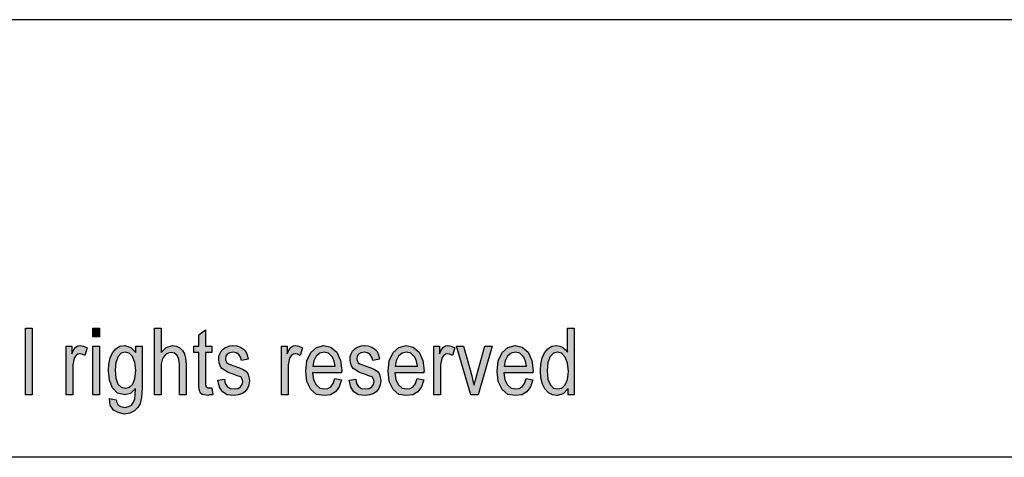
# Model space of a CAD drawing. Units: millimetres. Extents: x 14 to 311, y 34 to 244.
# Drawn here: x 169 to 216, y 223 to 244 of the extents above; entities that cross this region are included whole.
import ezdxf

# ---------------------------------------------------------------- set-up
doc = ezdxf.new("R2010")
doc.units = ezdxf.units.MM
doc.layers.add('1', color=7, linetype='Continuous')

# ---------------------------------------------------------------- blocks, each defined once
blk = doc.blocks.new('_formato_A4', base_point=(163, 138.872))
at = {"layer": '1', "linetype": 'Continuous'}
for points in [[(169.432, 225.872), (169.432, 229.076), (169.752, 229.076), (169.752, 225.872)], [(172.664, 228.658), (172.664, 229.076), (172.984, 229.076), (172.984, 228.658)], [(175.624, 225.872), (175.624, 229.076), (175.944, 229.076), (175.944, 227.902), (176.184, 228.141), (176.488, 228.24), (176.68, 228.2), (176.84, 228.121), (176.968, 228.001), (177.064, 227.842), (177.112, 227.623), (177.144, 227.325), (177.144, 225.872), (176.824, 225.872), (176.824, 227.325), (176.792, 227.583), (176.712, 227.762), (176.584, 227.862), (176.424, 227.902), (176.28, 227.862), (176.152, 227.802), (176.056, 227.683), (175.992, 227.544), (175.944, 227.364), (175.944, 227.126), (175.944, 225.872)], [(178.376, 226.21), (178.424, 225.872), (178.28, 225.872), (178.184, 225.832), (178.024, 225.872), (177.912, 225.892), (177.832, 225.952), (177.784, 226.071), (177.752, 226.25), (177.752, 226.549), (177.752, 227.902), (177.512, 227.902), (177.512, 228.2), (177.752, 228.2), (177.752, 228.757), (178.072, 228.996), (178.072, 228.2), (178.376, 228.2), (178.376, 227.902), (178.072, 227.902), (178.072, 226.529), (178.072, 226.369), (178.088, 226.29), (178.104, 226.25), (178.136, 226.23), (178.168, 226.21), (178.232, 226.21), (178.28, 226.21)], [(171.384, 225.872), (171.384, 228.2), (171.656, 228.2), (171.656, 227.842), (171.752, 228.041), (171.848, 228.16), (171.944, 228.22), (172.056, 228.24), (172.216, 228.2), (172.392, 228.121), (172.28, 227.762), (172.152, 227.822), (172.04, 227.842), (171.944, 227.822), (171.864, 227.762), (171.784, 227.663), (171.752, 227.544), (171.704, 227.305), (171.704, 227.086), (171.704, 225.872)], [(172.664, 225.872), (172.664, 228.2), (172.984, 228.2), (172.984, 225.872)], [(178.664, 226.568), (178.984, 226.628), (179.016, 226.409), (179.112, 226.27), (179.256, 226.17), (179.448, 226.151), (179.624, 226.17), (179.752, 226.25), (179.832, 226.369), (179.864, 226.509), (179.832, 226.628), (179.768, 226.728), (179.64, 226.767), (179.448, 226.847), (179.16, 226.947), (178.984, 227.046), (178.856, 227.126), (178.776, 227.265), (178.728, 227.404), (178.712, 227.563), (178.712, 227.703), (178.76, 227.842), (178.824, 227.961), (178.92, 228.061), (179, 228.121), (179.112, 228.18), (179.24, 228.22), (179.384, 228.24), (179.576, 228.22), (179.752, 228.16), (179.896, 228.061), (180.008, 227.942), (180.072, 227.782), (180.12, 227.583), (179.8, 227.524), (179.752, 227.683), (179.672, 227.802), (179.544, 227.882), (179.4, 227.922), (179.224, 227.882), (179.112, 227.822), (179.048, 227.723), (179.032, 227.603), (179.032, 227.544), (179.064, 227.484), (179.096, 227.404), (179.176, 227.364), (179.256, 227.325), (179.432, 227.265), (179.704, 227.165), (179.88, 227.086), (180.008, 227.006), (180.104, 226.887), (180.152, 226.728), (180.184, 226.549), (180.152, 226.35), (180.088, 226.17), (179.96, 226.011), (179.816, 225.912), (179.64, 225.872), (179.432, 225.832), (179.112, 225.872), (178.888, 226.011), (178.744, 226.23)], [(181.72, 225.872), (181.72, 228.2), (181.992, 228.2), (181.992, 227.842), (182.088, 228.041), (182.184, 228.16), (182.28, 228.22), (182.392, 228.24), (182.552, 228.2), (182.728, 228.121), (182.616, 227.762), (182.488, 227.822), (182.376, 227.842), (182.28, 227.822), (182.2, 227.762), (182.12, 227.663), (182.088, 227.544), (182.04, 227.305), (182.04, 227.086), (182.04, 225.872)], [(184.968, 226.568), (185.288, 226.628), (185.32, 226.409), (185.416, 226.27), (185.56, 226.17), (185.752, 226.151), (185.928, 226.17), (186.056, 226.25), (186.136, 226.369), (186.168, 226.509), (186.136, 226.628), (186.072, 226.728), (185.944, 226.767), (185.752, 226.847), (185.464, 226.947), (185.288, 227.046), (185.16, 227.126), (185.08, 227.265), (185.032, 227.404), (185.016, 227.563), (185.016, 227.703), (185.064, 227.842), (185.128, 227.961), (185.224, 228.061), (185.304, 228.121), (185.416, 228.18), (185.544, 228.22), (185.688, 228.24), (185.88, 228.22), (186.056, 228.16), (186.2, 228.061), (186.312, 227.942), (186.376, 227.782), (186.424, 227.583), (186.104, 227.524), (186.056, 227.683), (185.976, 227.802), (185.848, 227.882), (185.704, 227.922), (185.528, 227.882), (185.416, 227.822), (185.352, 227.723), (185.336, 227.603), (185.336, 227.544), (185.368, 227.484), (185.4, 227.404), (185.48, 227.364), (185.56, 227.325), (185.736, 227.265), (186.008, 227.165), (186.184, 227.086), (186.312, 227.006), (186.408, 226.887), (186.456, 226.728), (186.488, 226.549), (186.456, 226.35), (186.392, 226.17), (186.264, 226.011), (186.12, 225.912), (185.944, 225.872), (185.736, 225.832), (185.416, 225.872), (185.192, 226.011), (185.048, 226.23)], [(189.032, 225.872), (189.032, 228.2), (189.304, 228.2), (189.304, 227.842), (189.4, 228.041), (189.496, 228.16), (189.592, 228.22), (189.704, 228.24), (189.864, 228.2), (190.04, 228.121), (189.928, 227.762), (189.8, 227.822), (189.688, 227.842), (189.592, 227.822), (189.512, 227.762), (189.432, 227.663), (189.4, 227.544), (189.352, 227.305), (189.352, 227.086), (189.352, 225.872)], [(190.808, 225.872), (190.12, 228.2), (190.456, 228.2), (190.856, 226.787), (190.904, 226.549), (190.968, 226.33), (191.016, 226.529), (191.08, 226.767), (191.48, 228.2), (191.832, 228.2), (191.16, 225.872)]]:
    blk.add_hatch(color=7, dxfattribs=at).paths.add_polyline_path(points)
h = blk.add_hatch(color=7, dxfattribs=at)
h.paths.add_polyline_path([(195.48, 225.872), (195.48, 226.17), (195.24, 225.912), (194.952, 225.832), (194.728, 225.872), (194.536, 225.971), (194.36, 226.151), (194.248, 226.389), (194.168, 226.688), (194.152, 227.026), (194.168, 227.345), (194.232, 227.643), (194.344, 227.882), (194.504, 228.081), (194.696, 228.2), (194.936, 228.24), (195.08, 228.2), (195.224, 228.141), (195.336, 228.041), (195.448, 227.922), (195.448, 229.076), (195.768, 229.076), (195.768, 225.872)])
h.paths.add_polyline_path([(194.472, 227.026), (194.504, 226.628), (194.616, 226.369), (194.776, 226.19), (194.984, 226.151), (195.176, 226.19), (195.336, 226.35), (195.448, 226.608), (195.496, 226.986), (195.448, 227.384), (195.336, 227.683), (195.16, 227.862), (194.968, 227.922), (194.776, 227.862), (194.616, 227.703), (194.504, 227.424)], flags=16)
h = blk.add_hatch(color=7, dxfattribs=at)
h.paths.add_polyline_path([(173.464, 225.693), (173.784, 225.633), (173.816, 225.494), (173.88, 225.374), (174.008, 225.315), (174.2, 225.255), (174.376, 225.315), (174.52, 225.374), (174.616, 225.514), (174.68, 225.673), (174.696, 225.872), (174.712, 226.17), (174.472, 225.932), (174.2, 225.872), (173.848, 225.952), (173.608, 226.21), (173.464, 226.568), (173.416, 227.026), (173.432, 227.345), (173.496, 227.643), (173.608, 227.882), (173.768, 228.081), (173.96, 228.2), (174.2, 228.24), (174.488, 228.141), (174.728, 227.902), (174.728, 228.2), (175.032, 228.2), (175.032, 226.19), (175, 225.753), (174.936, 225.434), (174.824, 225.255), (174.664, 225.096), (174.44, 224.996), (174.184, 224.937), (173.88, 225.016), (173.656, 225.136), (173.496, 225.374)])
h.paths.add_polyline_path([(173.736, 227.066), (173.768, 226.668), (173.864, 226.389), (174.024, 226.23), (174.232, 226.19), (174.424, 226.23), (174.584, 226.389), (174.68, 226.648), (174.728, 227.046), (174.68, 227.424), (174.568, 227.703), (174.408, 227.862), (174.216, 227.922), (174.024, 227.862), (173.88, 227.703), (173.768, 227.424)], flags=16)
h = blk.add_hatch(color=7, dxfattribs=at)
h.paths.add_polyline_path([(184.28, 226.648), (184.6, 226.588), (184.488, 226.25), (184.312, 226.011), (184.072, 225.872), (183.768, 225.832), (183.4, 225.892), (183.128, 226.131), (182.936, 226.509), (182.888, 227.006), (182.936, 227.504), (183.128, 227.902), (183.4, 228.141), (183.752, 228.24), (184.088, 228.16), (184.376, 227.922), (184.552, 227.524), (184.616, 227.026), (184.6, 226.966), (184.6, 226.927), (183.208, 226.927), (183.256, 226.588), (183.384, 226.35), (183.56, 226.19), (183.784, 226.151), (183.944, 226.17), (184.088, 226.25), (184.2, 226.409)])
h.paths.add_polyline_path([(183.224, 227.245), (184.296, 227.245), (184.248, 227.484), (184.168, 227.683), (183.976, 227.862), (183.768, 227.922), (183.56, 227.862), (183.384, 227.723), (183.272, 227.504)], flags=16)
h = blk.add_hatch(color=7, dxfattribs=at)
h.paths.add_polyline_path([(188.232, 226.648), (188.552, 226.588), (188.44, 226.25), (188.264, 226.011), (188.024, 225.872), (187.72, 225.832), (187.352, 225.892), (187.08, 226.131), (186.888, 226.509), (186.84, 227.006), (186.888, 227.504), (187.08, 227.902), (187.352, 228.141), (187.704, 228.24), (188.04, 228.16), (188.328, 227.922), (188.504, 227.524), (188.568, 227.026), (188.552, 226.966), (188.552, 226.927), (187.16, 226.927), (187.208, 226.588), (187.336, 226.35), (187.512, 226.19), (187.736, 226.151), (187.896, 226.17), (188.04, 226.25), (188.152, 226.409)])
h.paths.add_polyline_path([(187.176, 227.245), (188.248, 227.245), (188.2, 227.484), (188.12, 227.683), (187.928, 227.862), (187.72, 227.922), (187.512, 227.862), (187.336, 227.723), (187.224, 227.504)], flags=16)
h = blk.add_hatch(color=7, dxfattribs=at)
h.paths.add_polyline_path([(193.464, 226.648), (193.784, 226.588), (193.672, 226.25), (193.496, 226.011), (193.256, 225.872), (192.952, 225.832), (192.584, 225.892), (192.312, 226.131), (192.12, 226.509), (192.072, 227.006), (192.12, 227.504), (192.312, 227.902), (192.584, 228.141), (192.936, 228.24), (193.272, 228.16), (193.56, 227.922), (193.736, 227.524), (193.8, 227.026), (193.784, 226.966), (193.784, 226.927), (192.392, 226.927), (192.44, 226.588), (192.568, 226.35), (192.744, 226.19), (192.968, 226.151), (193.128, 226.17), (193.272, 226.25), (193.384, 226.409)])
h.paths.add_polyline_path([(192.408, 227.245), (193.48, 227.245), (193.432, 227.484), (193.352, 227.683), (193.16, 227.862), (192.952, 227.922), (192.744, 227.862), (192.568, 227.723), (192.456, 227.504)], flags=16)
at = {"layer": '1', "color": 7, "linetype": 'Continuous'}
for p, q in [((311.5, 243.872), (14.5, 243.872)), ((169.432, 229.076), (169.752, 229.076)), ((169.432, 225.872), (169.432, 229.076)), ((169.752, 229.076), (169.752, 225.872)), ((172.664, 229.076), (172.984, 229.076)), ((172.664, 228.658), (172.664, 229.076)), ((172.984, 229.076), (172.984, 228.658)), ((175.624, 229.076), (175.944, 229.076)), ((175.624, 225.872), (175.624, 229.076)), ((175.944, 229.076), (175.944, 227.902)), ((177.752, 228.757), (178.072, 228.996)), ((178.072, 228.996), (178.072, 228.2)), ((195.448, 229.076), (195.768, 229.076)), ((195.448, 227.922), (195.448, 229.076)), ((195.768, 229.076), (195.768, 225.872)), ((172.984, 228.658), (172.664, 228.658)), ((177.752, 228.2), (177.752, 228.757)), ((171.384, 228.2), (171.656, 228.2)), ((171.384, 225.872), (171.384, 228.2)), ((171.656, 228.2), (171.656, 227.842)), ((171.656, 227.842), (171.752, 228.041)), ((171.752, 228.041), (171.848, 228.16)), ((171.848, 228.16), (171.944, 228.22)), ((171.944, 227.822), (171.864, 227.762)), ((171.944, 228.22), (172.056, 228.24)), ((172.04, 227.842), (171.944, 227.822)), ((172.152, 227.822), (172.04, 227.842)), ((172.056, 228.24), (172.216, 228.2)), ((172.28, 227.762), (172.152, 227.822)), ((172.216, 228.2), (172.392, 228.121)), ((172.392, 228.121), (172.28, 227.762)), ((172.664, 228.2), (172.984, 228.2)), ((172.664, 225.872), (172.664, 228.2)), ((172.984, 228.2), (172.984, 225.872)), ((173.496, 227.643), (173.608, 227.882)), ((173.608, 227.882), (173.768, 228.081)), ((173.768, 228.081), (173.96, 228.2)), ((174.024, 227.862), (173.88, 227.703)), ((173.96, 228.2), (174.2, 228.24)), ((174.216, 227.922), (174.024, 227.862)), ((174.2, 228.24), (174.488, 228.141)), ((174.408, 227.862), (174.216, 227.922)), ((174.568, 227.703), (174.408, 227.862)), ((174.488, 228.141), (174.728, 227.902)), ((174.728, 228.2), (175.032, 228.2)), ((174.728, 227.902), (174.728, 228.2)), ((175.032, 228.2), (175.032, 226.19)), ((175.944, 227.902), (176.184, 228.141)), ((176.28, 227.862), (176.152, 227.802)), ((176.184, 228.141), (176.488, 228.24)), ((176.424, 227.902), (176.28, 227.862)), ((176.584, 227.862), (176.424, 227.902)), ((176.488, 228.24), (176.68, 228.2)), ((176.712, 227.762), (176.584, 227.862)), ((176.68, 228.2), (176.84, 228.121)), ((176.84, 228.121), (176.968, 228.001)), ((176.968, 228.001), (177.064, 227.842)), ((177.064, 227.842), (177.112, 227.623)), ((177.512, 228.2), (177.752, 228.2)), ((177.512, 227.902), (177.512, 228.2)), ((177.752, 227.902), (177.512, 227.902)), ((177.752, 226.549), (177.752, 227.902)), ((178.072, 228.2), (178.376, 228.2)), ((178.072, 227.902), (178.072, 226.529)), ((178.376, 227.902), (178.072, 227.902)), ((178.376, 228.2), (178.376, 227.902)), ((178.712, 227.703), (178.76, 227.842)), ((178.76, 227.842), (178.824, 227.961)), ((178.824, 227.961), (178.92, 228.061)), ((178.92, 228.061), (179, 228.121)), ((179, 228.121), (179.112, 228.18)), ((179.112, 227.822), (179.048, 227.723)), ((179.112, 228.18), (179.24, 228.22)), ((179.224, 227.882), (179.112, 227.822)), ((179.4, 227.922), (179.224, 227.882)), ((179.24, 228.22), (179.384, 228.24)), ((179.384, 228.24), (179.576, 228.22)), ((179.544, 227.882), (179.4, 227.922)), ((179.672, 227.802), (179.544, 227.882)), ((179.576, 228.22), (179.752, 228.16)), ((179.752, 228.16), (179.896, 228.061)), ((179.896, 228.061), (180.008, 227.942)), ((180.008, 227.942), (180.072, 227.782)), ((181.72, 228.2), (181.992, 228.2)), ((181.72, 225.872), (181.72, 228.2)), ((181.992, 228.2), (181.992, 227.842)), ((181.992, 227.842), (182.088, 228.041)), ((182.088, 228.041), (182.184, 228.16)), ((182.184, 228.16), (182.28, 228.22)), ((182.28, 227.822), (182.2, 227.762)), ((182.28, 228.22), (182.392, 228.24)), ((182.376, 227.842), (182.28, 227.822)), ((182.488, 227.822), (182.376, 227.842)), ((182.392, 228.24), (182.552, 228.2)), ((182.616, 227.762), (182.488, 227.822)), ((182.552, 228.2), (182.728, 228.121)), ((182.728, 228.121), (182.616, 227.762)), ((182.936, 227.504), (183.128, 227.902)), ((183.128, 227.902), (183.4, 228.141)), ((183.56, 227.862), (183.384, 227.723)), ((183.4, 228.141), (183.752, 228.24)), ((183.768, 227.922), (183.56, 227.862)), ((183.752, 228.24), (184.088, 228.16)), ((183.976, 227.862), (183.768, 227.922)), ((184.168, 227.683), (183.976, 227.862)), ((184.088, 228.16), (184.376, 227.922)), ((184.376, 227.922), (184.552, 227.524)), ((185.016, 227.703), (185.064, 227.842)), ((185.064, 227.842), (185.128, 227.961)), ((185.128, 227.961), (185.224, 228.061)), ((185.224, 228.061), (185.304, 228.121)), ((185.304, 228.121), (185.416, 228.18)), ((185.416, 227.822), (185.352, 227.723)), ((185.416, 228.18), (185.544, 228.22)), ((185.528, 227.882), (185.416, 227.822)), ((185.704, 227.922), (185.528, 227.882)), ((185.544, 228.22), (185.688, 228.24)), ((185.688, 228.24), (185.88, 228.22)), ((185.848, 227.882), (185.704, 227.922)), ((185.976, 227.802), (185.848, 227.882)), ((185.88, 228.22), (186.056, 228.16)), ((186.056, 228.16), (186.2, 228.061)), ((186.2, 228.061), (186.312, 227.942)), ((186.312, 227.942), (186.376, 227.782)), ((186.888, 227.504), (187.08, 227.902)), ((187.08, 227.902), (187.352, 228.141)), ((187.512, 227.862), (187.336, 227.723)), ((187.352, 228.141), (187.704, 228.24)), ((187.72, 227.922), (187.512, 227.862)), ((187.704, 228.24), (188.04, 228.16)), ((187.928, 227.862), (187.72, 227.922)), ((188.12, 227.683), (187.928, 227.862)), ((188.04, 228.16), (188.328, 227.922)), ((188.328, 227.922), (188.504, 227.524)), ((189.032, 228.2), (189.304, 228.2)), ((189.032, 225.872), (189.032, 228.2)), ((189.304, 228.2), (189.304, 227.842)), ((189.304, 227.842), (189.4, 228.041)), ((189.4, 228.041), (189.496, 228.16)), ((189.496, 228.16), (189.592, 228.22)), ((189.592, 227.822), (189.512, 227.762)), ((189.592, 228.22), (189.704, 228.24)), ((189.688, 227.842), (189.592, 227.822)), ((189.8, 227.822), (189.688, 227.842)), ((189.704, 228.24), (189.864, 228.2)), ((189.928, 227.762), (189.8, 227.822)), ((189.864, 228.2), (190.04, 228.121)), ((190.04, 228.121), (189.928, 227.762)), ((190.12, 228.2), (190.456, 228.2)), ((190.808, 225.872), (190.12, 228.2)), ((190.456, 228.2), (190.856, 226.787)), ((191.08, 226.767), (191.48, 228.2)), ((191.832, 228.2), (191.16, 225.872)), ((191.48, 228.2), (191.832, 228.2)), ((192.12, 227.504), (192.312, 227.902)), ((192.312, 227.902), (192.584, 228.141)), ((192.744, 227.862), (192.568, 227.723)), ((192.584, 228.141), (192.936, 228.24)), ((192.952, 227.922), (192.744, 227.862)), ((192.936, 228.24), (193.272, 228.16)), ((193.16, 227.862), (192.952, 227.922)), ((193.352, 227.683), (193.16, 227.862)), ((193.272, 228.16), (193.56, 227.922)), ((193.56, 227.922), (193.736, 227.524)), ((194.232, 227.643), (194.344, 227.882)), ((194.344, 227.882), (194.504, 228.081)), ((194.504, 228.081), (194.696, 228.2)), ((194.776, 227.862), (194.616, 227.703)), ((194.696, 228.2), (194.936, 228.24)), ((194.968, 227.922), (194.776, 227.862)), ((194.936, 228.24), (195.08, 228.2)), ((195.16, 227.862), (194.968, 227.922)), ((195.08, 228.2), (195.224, 228.141)), ((195.336, 227.683), (195.16, 227.862)), ((195.224, 228.141), (195.336, 228.041)), ((195.336, 228.041), (195.448, 227.922)), ((171.752, 227.544), (171.704, 227.305)), ((171.784, 227.663), (171.752, 227.544)), ((171.864, 227.762), (171.784, 227.663)), ((173.416, 227.026), (173.432, 227.345)), ((173.432, 227.345), (173.496, 227.643)), ((173.768, 227.424), (173.736, 227.066)), ((173.88, 227.703), (173.768, 227.424)), ((174.68, 227.424), (174.568, 227.703)), ((174.728, 227.046), (174.68, 227.424)), ((175.992, 227.544), (175.944, 227.364)), ((175.944, 227.364), (175.944, 227.126)), ((176.056, 227.683), (175.992, 227.544)), ((176.152, 227.802), (176.056, 227.683)), ((176.792, 227.583), (176.712, 227.762)), ((176.824, 227.325), (176.792, 227.583)), ((177.112, 227.623), (177.144, 227.325)), ((178.712, 227.563), (178.712, 227.703)), ((178.728, 227.404), (178.712, 227.563)), ((178.776, 227.265), (178.728, 227.404)), ((179.048, 227.723), (179.032, 227.603)), ((179.032, 227.603), (179.032, 227.544)), ((179.032, 227.544), (179.064, 227.484)), ((179.064, 227.484), (179.096, 227.404)), ((179.096, 227.404), (179.176, 227.364)), ((179.176, 227.364), (179.256, 227.325)), ((179.752, 227.683), (179.672, 227.802)), ((179.8, 227.524), (179.752, 227.683)), ((180.12, 227.583), (179.8, 227.524)), ((180.072, 227.782), (180.12, 227.583)), ((182.088, 227.544), (182.04, 227.305)), ((182.12, 227.663), (182.088, 227.544)), ((182.2, 227.762), (182.12, 227.663)), ((182.888, 227.006), (182.936, 227.504)), ((183.272, 227.504), (183.224, 227.245)), ((183.384, 227.723), (183.272, 227.504)), ((184.248, 227.484), (184.168, 227.683)), ((184.296, 227.245), (184.248, 227.484)), ((184.552, 227.524), (184.616, 227.026)), ((185.016, 227.563), (185.016, 227.703)), ((185.032, 227.404), (185.016, 227.563)), ((185.08, 227.265), (185.032, 227.404)), ((185.352, 227.723), (185.336, 227.603)), ((185.336, 227.603), (185.336, 227.544)), ((185.336, 227.544), (185.368, 227.484)), ((185.368, 227.484), (185.4, 227.404)), ((185.4, 227.404), (185.48, 227.364)), ((185.48, 227.364), (185.56, 227.325)), ((186.056, 227.683), (185.976, 227.802)), ((186.104, 227.524), (186.056, 227.683)), ((186.424, 227.583), (186.104, 227.524)), ((186.376, 227.782), (186.424, 227.583)), ((186.84, 227.006), (186.888, 227.504)), ((187.224, 227.504), (187.176, 227.245)), ((187.336, 227.723), (187.224, 227.504)), ((188.2, 227.484), (188.12, 227.683)), ((188.248, 227.245), (188.2, 227.484)), ((188.504, 227.524), (188.568, 227.026)), ((189.4, 227.544), (189.352, 227.305)), ((189.432, 227.663), (189.4, 227.544)), ((189.512, 227.762), (189.432, 227.663)), ((192.072, 227.006), (192.12, 227.504)), ((192.456, 227.504), (192.408, 227.245)), ((192.568, 227.723), (192.456, 227.504)), ((193.432, 227.484), (193.352, 227.683)), ((193.48, 227.245), (193.432, 227.484)), ((193.736, 227.524), (193.8, 227.026)), ((194.152, 227.026), (194.168, 227.345)), ((194.168, 227.345), (194.232, 227.643)), ((194.504, 227.424), (194.472, 227.026)), ((194.616, 227.703), (194.504, 227.424)), ((195.448, 227.384), (195.336, 227.683)), ((195.496, 226.986), (195.448, 227.384)), ((171.704, 227.305), (171.704, 227.086)), ((171.704, 227.086), (171.704, 225.872)), ((173.464, 226.568), (173.416, 227.026)), ((173.736, 227.066), (173.768, 226.668)), ((174.68, 226.648), (174.728, 227.046)), ((175.944, 227.126), (175.944, 225.872)), ((176.824, 225.872), (176.824, 227.325)), ((177.144, 227.325), (177.144, 225.872)), ((178.856, 227.126), (178.776, 227.265)), ((178.984, 227.046), (178.856, 227.126)), ((179.16, 226.947), (178.984, 227.046)), ((179.448, 226.847), (179.16, 226.947)), ((179.256, 227.325), (179.432, 227.265)), ((179.432, 227.265), (179.704, 227.165)), ((179.704, 227.165), (179.88, 227.086)), ((179.88, 227.086), (180.008, 227.006)), ((180.008, 227.006), (180.104, 226.887)), ((180.104, 226.887), (180.152, 226.728)), ((182.04, 227.305), (182.04, 227.086)), ((182.04, 227.086), (182.04, 225.872)), ((182.936, 226.509), (182.888, 227.006)), ((183.208, 226.927), (183.256, 226.588)), ((184.6, 226.927), (183.208, 226.927)), ((183.224, 227.245), (184.296, 227.245)), ((184.616, 227.026), (184.6, 226.966)), ((184.6, 226.966), (184.6, 226.927)), ((185.16, 227.126), (185.08, 227.265)), ((185.288, 227.046), (185.16, 227.126)), ((185.464, 226.947), (185.288, 227.046)), ((185.752, 226.847), (185.464, 226.947)), ((185.56, 227.325), (185.736, 227.265)), ((185.736, 227.265), (186.008, 227.165)), ((186.008, 227.165), (186.184, 227.086)), ((186.184, 227.086), (186.312, 227.006)), ((186.312, 227.006), (186.408, 226.887)), ((186.408, 226.887), (186.456, 226.728)), ((186.888, 226.509), (186.84, 227.006)), ((187.16, 226.927), (187.208, 226.588)), ((188.552, 226.927), (187.16, 226.927)), ((187.176, 227.245), (188.248, 227.245)), ((188.568, 227.026), (188.552, 226.966)), ((188.552, 226.966), (188.552, 226.927)), ((189.352, 227.305), (189.352, 227.086)), ((189.352, 227.086), (189.352, 225.872)), ((192.12, 226.509), (192.072, 227.006)), ((192.392, 226.927), (192.44, 226.588)), ((193.784, 226.927), (192.392, 226.927)), ((192.408, 227.245), (193.48, 227.245)), ((193.8, 227.026), (193.784, 226.966)), ((193.784, 226.966), (193.784, 226.927)), ((194.168, 226.688), (194.152, 227.026)), ((194.472, 227.026), (194.504, 226.628)), ((195.448, 226.608), (195.496, 226.986)), ((173.608, 226.21), (173.464, 226.568)), ((173.768, 226.668), (173.864, 226.389)), ((174.584, 226.389), (174.68, 226.648)), ((177.752, 226.25), (177.752, 226.549)), ((178.072, 226.529), (178.072, 226.369)), ((178.664, 226.568), (178.984, 226.628)), ((178.744, 226.23), (178.664, 226.568)), ((178.984, 226.628), (179.016, 226.409)), ((179.016, 226.409), (179.112, 226.27)), ((179.64, 226.767), (179.448, 226.847)), ((179.768, 226.728), (179.64, 226.767)), ((179.832, 226.628), (179.768, 226.728)), ((179.864, 226.509), (179.832, 226.628)), ((179.832, 226.369), (179.864, 226.509)), ((180.152, 226.728), (180.184, 226.549)), ((180.184, 226.549), (180.152, 226.35)), ((183.128, 226.131), (182.936, 226.509)), ((183.256, 226.588), (183.384, 226.35)), ((184.088, 226.25), (184.2, 226.409)), ((184.2, 226.409), (184.28, 226.648)), ((184.28, 226.648), (184.6, 226.588)), ((184.6, 226.588), (184.488, 226.25)), ((184.968, 226.568), (185.288, 226.628)), ((185.048, 226.23), (184.968, 226.568)), ((185.288, 226.628), (185.32, 226.409)), ((185.32, 226.409), (185.416, 226.27)), ((185.944, 226.767), (185.752, 226.847)), ((186.072, 226.728), (185.944, 226.767)), ((186.136, 226.628), (186.072, 226.728)), ((186.168, 226.509), (186.136, 226.628)), ((186.136, 226.369), (186.168, 226.509)), ((186.456, 226.728), (186.488, 226.549)), ((186.488, 226.549), (186.456, 226.35)), ((187.08, 226.131), (186.888, 226.509)), ((187.208, 226.588), (187.336, 226.35)), ((188.04, 226.25), (188.152, 226.409)), ((188.152, 226.409), (188.232, 226.648)), ((188.232, 226.648), (188.552, 226.588)), ((188.552, 226.588), (188.44, 226.25)), ((190.856, 226.787), (190.904, 226.549)), ((190.904, 226.549), (190.968, 226.33)), ((190.968, 226.33), (191.016, 226.529)), ((191.016, 226.529), (191.08, 226.767)), ((192.312, 226.131), (192.12, 226.509)), ((192.44, 226.588), (192.568, 226.35)), ((193.272, 226.25), (193.384, 226.409)), ((193.384, 226.409), (193.464, 226.648)), ((193.464, 226.648), (193.784, 226.588)), ((193.784, 226.588), (193.672, 226.25)), ((194.248, 226.389), (194.168, 226.688)), ((194.504, 226.628), (194.616, 226.369)), ((195.336, 226.35), (195.448, 226.608)), ((173.848, 225.952), (173.608, 226.21)), ((174.2, 225.872), (173.848, 225.952)), ((173.864, 226.389), (174.024, 226.23)), ((174.024, 226.23), (174.232, 226.19)), ((174.472, 225.932), (174.2, 225.872)), ((174.232, 226.19), (174.424, 226.23)), ((174.424, 226.23), (174.584, 226.389)), ((174.712, 226.17), (174.472, 225.932)), ((174.696, 225.872), (174.712, 226.17)), ((175.032, 226.19), (175, 225.753)), ((177.784, 226.071), (177.752, 226.25)), ((177.832, 225.952), (177.784, 226.071)), ((177.912, 225.892), (177.832, 225.952)), ((178.072, 226.369), (178.088, 226.29)), ((178.088, 226.29), (178.104, 226.25)), ((178.104, 226.25), (178.136, 226.23)), ((178.136, 226.23), (178.168, 226.21)), ((178.168, 226.21), (178.232, 226.21)), ((178.232, 226.21), (178.28, 226.21)), ((178.28, 226.21), (178.376, 226.21)), ((178.376, 226.21), (178.424, 225.872)), ((178.888, 226.011), (178.744, 226.23)), ((179.112, 225.872), (178.888, 226.011)), ((179.112, 226.27), (179.256, 226.17)), ((179.256, 226.17), (179.448, 226.151)), ((179.448, 226.151), (179.624, 226.17)), ((179.624, 226.17), (179.752, 226.25)), ((179.752, 226.25), (179.832, 226.369)), ((179.96, 226.011), (179.816, 225.912)), ((180.088, 226.17), (179.96, 226.011)), ((180.152, 226.35), (180.088, 226.17)), ((183.4, 225.892), (183.128, 226.131)), ((183.384, 226.35), (183.56, 226.19)), ((183.56, 226.19), (183.784, 226.151)), ((183.784, 226.151), (183.944, 226.17)), ((183.944, 226.17), (184.088, 226.25)), ((184.312, 226.011), (184.072, 225.872)), ((184.488, 226.25), (184.312, 226.011)), ((185.192, 226.011), (185.048, 226.23)), ((185.416, 225.872), (185.192, 226.011)), ((185.416, 226.27), (185.56, 226.17)), ((185.56, 226.17), (185.752, 226.151)), ((185.752, 226.151), (185.928, 226.17)), ((185.928, 226.17), (186.056, 226.25)), ((186.056, 226.25), (186.136, 226.369)), ((186.264, 226.011), (186.12, 225.912)), ((186.392, 226.17), (186.264, 226.011)), ((186.456, 226.35), (186.392, 226.17)), ((187.352, 225.892), (187.08, 226.131)), ((187.336, 226.35), (187.512, 226.19)), ((187.512, 226.19), (187.736, 226.151)), ((187.736, 226.151), (187.896, 226.17)), ((187.896, 226.17), (188.04, 226.25)), ((188.264, 226.011), (188.024, 225.872)), ((188.44, 226.25), (188.264, 226.011)), ((192.584, 225.892), (192.312, 226.131)), ((192.568, 226.35), (192.744, 226.19)), ((192.744, 226.19), (192.968, 226.151)), ((192.968, 226.151), (193.128, 226.17)), ((193.128, 226.17), (193.272, 226.25)), ((193.496, 226.011), (193.256, 225.872)), ((193.672, 226.25), (193.496, 226.011)), ((194.36, 226.151), (194.248, 226.389)), ((194.536, 225.971), (194.36, 226.151)), ((194.728, 225.872), (194.536, 225.971)), ((194.616, 226.369), (194.776, 226.19)), ((194.776, 226.19), (194.984, 226.151)), ((194.984, 226.151), (195.176, 226.19)), ((195.176, 226.19), (195.336, 226.35)), ((195.48, 226.17), (195.24, 225.912)), ((195.48, 225.872), (195.48, 226.17)), ((169.752, 225.872), (169.432, 225.872)), ((171.704, 225.872), (171.384, 225.872)), ((172.984, 225.872), (172.664, 225.872)), ((173.496, 225.374), (173.464, 225.693)), ((173.464, 225.693), (173.784, 225.633)), ((173.784, 225.633), (173.816, 225.494)), ((173.816, 225.494), (173.88, 225.374)), ((174.52, 225.374), (174.616, 225.514)), ((174.616, 225.514), (174.68, 225.673)), ((174.68, 225.673), (174.696, 225.872)), ((175, 225.753), (174.936, 225.434)), ((175.944, 225.872), (175.624, 225.872)), ((177.144, 225.872), (176.824, 225.872)), ((178.024, 225.872), (177.912, 225.892)), ((178.184, 225.832), (178.024, 225.872)), ((178.28, 225.872), (178.184, 225.832)), ((178.424, 225.872), (178.28, 225.872)), ((179.432, 225.832), (179.112, 225.872)), ((179.64, 225.872), (179.432, 225.832)), ((179.816, 225.912), (179.64, 225.872)), ((182.04, 225.872), (181.72, 225.872)), ((183.768, 225.832), (183.4, 225.892)), ((184.072, 225.872), (183.768, 225.832)), ((185.736, 225.832), (185.416, 225.872)), ((185.944, 225.872), (185.736, 225.832)), ((186.12, 225.912), (185.944, 225.872)), ((187.72, 225.832), (187.352, 225.892)), ((188.024, 225.872), (187.72, 225.832)), ((189.352, 225.872), (189.032, 225.872)), ((191.16, 225.872), (190.808, 225.872)), ((192.952, 225.832), (192.584, 225.892)), ((193.256, 225.872), (192.952, 225.832)), ((194.952, 225.832), (194.728, 225.872)), ((195.24, 225.912), (194.952, 225.832)), ((195.768, 225.872), (195.48, 225.872)), ((173.656, 225.136), (173.496, 225.374)), ((173.88, 225.016), (173.656, 225.136)), ((173.88, 225.374), (174.008, 225.315)), ((174.184, 224.937), (173.88, 225.016)), ((174.008, 225.315), (174.2, 225.255)), ((174.44, 224.996), (174.184, 224.937)), ((174.2, 225.255), (174.376, 225.315)), ((174.376, 225.315), (174.52, 225.374)), ((174.664, 225.096), (174.44, 224.996)), ((174.824, 225.255), (174.664, 225.096)), ((174.936, 225.434), (174.824, 225.255)), ((306.5, 222.872), (19.5, 222.872))]:
    blk.add_line(p, q, dxfattribs=at)
blk = doc.blocks.new('A4_oriz', base_point=(-148.5, 105))
at = {"layer": '1'}
blk.add_blockref('_formato_A4', (163, 138.872), dxfattribs=at)
blk = doc.blocks.new('TOP', base_point=(-148.5, 105))
blk.add_blockref('A4_oriz', (-148.5, 105))

msp = doc.modelspace()

# ---------------------------------------------------------------- block references
msp.add_blockref('TOP', (-148.5, 105))

doc.saveas('drawing.dxf')
